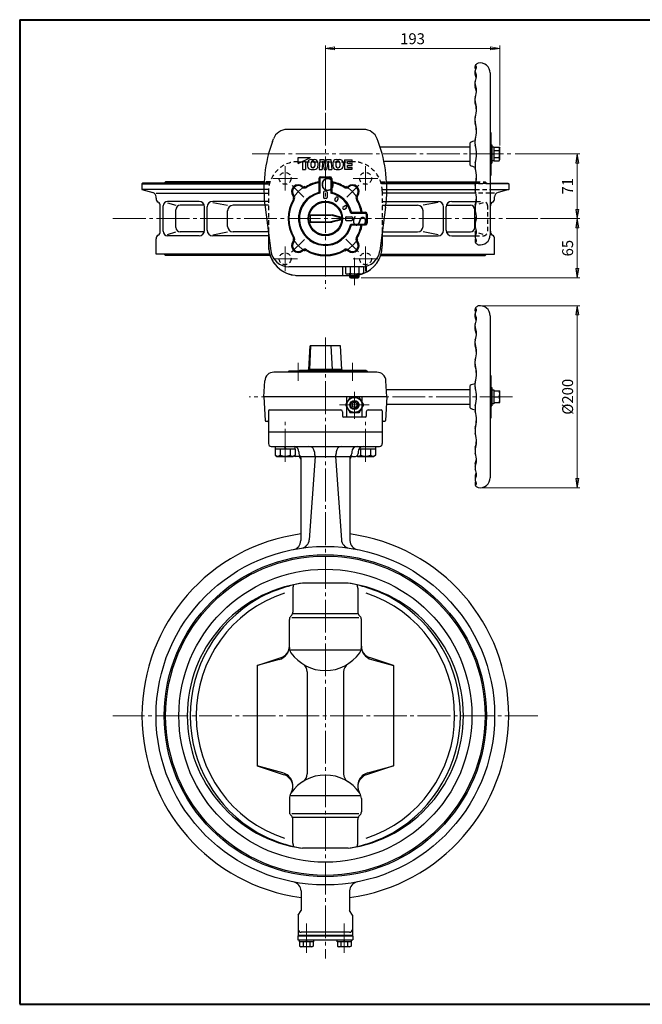
# Model space of a CAD drawing. Extents: x -180 to 1340, y -138 to 944.
# Drawn here: x -180 to 504, y -138 to 944 of the extents above; entities that cross this region are included whole.
import ezdxf

# ---------------------------------------------------------------- set-up
doc = ezdxf.new("R2010")
doc.units = 0
doc.header["$LTSCALE"] = 4
doc.header["$MEASUREMENT"] = 0
doc.linetypes.add('CENTER', pattern=[12, 9, -1, 1, -1])
doc.linetypes.add('DASHED', pattern=[2, 1.2, -0.8])
doc.layers.get('0').update_dxf_attribs({"linetype": 'CONTINUOUS'})
doc.layers.get('Defpoints').update_dxf_attribs({"linetype": 'CONTINUOUS'})
for name, color, linetype in [('1', 7, 'CONTINUOUS'), ('2', 7, 'CONTINUOUS'), ('20', 7, 'CONTINUOUS'), ('5', 7, 'CONTINUOUS')]:
    doc.layers.add(name, color=color, linetype=linetype)
doc.styles.get("Standard").update_dxf_attribs({"font": 'simplex.shx', "bigfont": 'BIGFONT.shx'})
doc.dimstyles.new('STD （1／4）', dxfattribs={"dimscale": 4, "dimtxt": 3, "dimasz": 2.5, "dimexe": 0.75, "dimexo": 0.75, "dimgap": 0.75, "dimtad": 1, "dimdsep": 46, "dimtxsty": 'STANDARD', "dimblk": 'CLOSED', "dimcen": 2.5, "dimclrd": 6, "dimclre": 6, "dimclrt": 2, "dimadec": 0, "dimazin": 2, "dimtfac": 1, "dimtmove": 0, "dimatfit": 3, "dimldrblk": 'CLOSED', "dimfxl": 1, "dimlwd": 13, "dimlwe": 13, "dimarcsym": 0})

# ---------------------------------------------------------------- blocks, each defined once
blk = doc.blocks.new('_Closed')
at = {"color": 0, "linetype": 'ByBlock', "lineweight": -2}
for p, q in [((-1, 0.17), (0, 0)), ((-1, 0.17), (-1, -0.17)), ((0, 0), (-1, -0.17)), ((0, 0), (-1, 0))]:
    blk.add_line(p, q, dxfattribs=at)
blk = doc.blocks.new('*D11')
at = {"layer": '5', "color": 6, "lineweight": 13}
for p, q in [((392.182488, 724.94806), (435.563692, 724.94806)), ((432.563692, 669.94806), (432.563692, 714.94806)), ((195.007236, 659.94806), (435.563692, 659.94806))]:
    blk.add_line(p, q, dxfattribs=at)
at = {"layer": 'Defpoints', "color": 0}
for p in [(389.182488, 724.94806), (432.563692, 724.94806), (192.007236, 659.94806)]:
    blk.add_point(p, dxfattribs=at)
at = {"layer": '5', "color": 6, "lineweight": 13, "xscale": 10, "yscale": 10, "zscale": 10}
for p, rotation in [((432.563692, 724.94806), 90), ((432.563692, 659.94806), 270)]:
    blk.add_blockref('_Closed', p, dxfattribs=dict(at, rotation=rotation))
at = {"layer": '5', "color": 2, "insert": (423.563692, 692.44806), "char_height": 12, "attachment_point": 5, "rotation": 90}
blk.add_mtext('65', dxfattribs=at)
blk = doc.blocks.new('*D15')
at = {"layer": '5', "color": 6, "lineweight": 13}
for p, q in [((364.49186, 795.94806), (435.563692, 795.94806)), ((432.563692, 734.94806), (432.563692, 785.94806)), ((392.182488, 724.94806), (435.563692, 724.94806))]:
    blk.add_line(p, q, dxfattribs=at)
at = {"layer": 'Defpoints', "color": 0}
for p in [(361.49186, 795.94806), (432.563692, 795.94806), (389.182488, 724.94806)]:
    blk.add_point(p, dxfattribs=at)
at = {"layer": '5', "color": 6, "lineweight": 13, "xscale": 10, "yscale": 10, "zscale": 10}
for p, rotation in [((432.563692, 795.94806), 90), ((432.563692, 724.94806), 270)]:
    blk.add_blockref('_Closed', p, dxfattribs=dict(at, rotation=rotation))
at = {"layer": '5', "color": 2, "insert": (423.563692, 760.44806), "char_height": 12, "attachment_point": 5, "rotation": 90}
blk.add_mtext('71', dxfattribs=at)
blk = doc.blocks.new('*D16')
at = {"layer": '5', "color": 6, "lineweight": 13}
for p, q in [((155.819236, 844.148376), (155.819236, 915.014008)), ((165.819236, 912.014008), (337.419236, 912.014008)), ((347.419236, 805.19806), (347.419236, 915.014008))]:
    blk.add_line(p, q, dxfattribs=at)
at = {"layer": 'Defpoints', "color": 0}
for p in [(347.419236, 912.014008), (155.819236, 841.148376), (347.419236, 802.19806)]:
    blk.add_point(p, dxfattribs=at)
at = {"layer": '5', "color": 6, "lineweight": 13, "xscale": 10, "yscale": 10, "zscale": 10, "rotation": 180}
blk.add_blockref('_Closed', (155.819236, 912.014008), dxfattribs=at)
at = {"layer": '5', "color": 6, "lineweight": 13, "xscale": 10, "yscale": 10, "zscale": 10}
blk.add_blockref('_Closed', (347.419236, 912.014008), dxfattribs=at)
at = {"layer": '5', "color": 2, "insert": (251.619236, 921.014008), "char_height": 12, "attachment_point": 5}
blk.add_mtext('193', dxfattribs=at)
blk = doc.blocks.new('*D17')
at = {"layer": '5', "color": 6, "lineweight": 13}
for p, q in [((328.819236, 629.150804), (435.563692, 629.150804)), ((432.563692, 619.150804), (432.563692, 439.150804)), ((328.819236, 429.150804), (435.563692, 429.150804))]:
    blk.add_line(p, q, dxfattribs=at)
at = {"layer": 'Defpoints', "color": 0}
for p in [(325.819236, 629.150804), (325.819236, 429.150804), (432.563692, 429.150804)]:
    blk.add_point(p, dxfattribs=at)
at = {"layer": '5', "color": 6, "lineweight": 13, "xscale": 10, "yscale": 10, "zscale": 10}
for p, rotation in [((432.563692, 629.150804), 90), ((432.563692, 429.150804), 270)]:
    blk.add_blockref('_Closed', p, dxfattribs=dict(at, rotation=rotation))
at = {"layer": '5', "color": 2, "insert": (423.563692, 529.150804), "char_height": 12, "attachment_point": 5, "rotation": 90}
blk.add_mtext('%%c200', dxfattribs=at)

msp = doc.modelspace()

# ---------------------------------------------------------------- linework, layer by layer
at = {"layer": '1', "color": 2, "linetype": 'CENTER', "lineweight": 13}
for p, q in [((111.624236, 755.64306), (111.624236, 782.64306)), ((200.014236, 755.64306), (200.014236, 782.64306)), ((125.124236, 769.14306), (98.124236, 769.14306)), ((186.514236, 769.14306), (213.514236, 769.14306)), ((-77.544016, 724.94806), (389.182488, 724.94806)), ((111.624236, 694.25306), (111.624236, 667.25306)), ((200.014236, 694.25306), (200.014236, 667.25306)), ((125.124236, 680.75306), (98.124236, 680.75306)), ((186.514236, 680.75306), (213.514236, 680.75306)), ((155.819236, 594.147256), (155.819236, -88.101564)), ((389.182488, 178.650804), (-77.544016, 178.650804)), ((135.093296, -49.81726), (135.093296, -82.017848)), ((176.545176, -49.81726), (176.545176, -82.017848))]:
    msp.add_line(p, q, dxfattribs=at)
at = {"layer": '1', "linetype": 'DASHED'}
for p, q in [((125.719236, 787.44806), (185.919236, 787.44806)), ((88.427432, 762.94806), (94.297112, 762.94806)), ((94.565584, 763.94806), (88.468744, 763.94806)), ((95.050728, 765.49806), (88.54598, 765.49806)), ((216.587748, 765.49806), (223.092492, 765.49806)), ((217.072888, 763.94806), (223.169728, 763.94806)), ((223.21104, 762.94806), (217.341364, 762.94806)), ((336.819236, 762.94806), (320.638732, 762.94806)), ((320.906796, 763.94806), (336.819236, 763.94806)), ((321.251756, 765.49806), (331.269236, 765.49806)), ((332.819236, 763.94806), (331.269236, 765.49806)), ((93.369276, 756.84806), (88.319768, 756.84806)), ((88.388268, 752.694848), (93.319236, 752.694848)), ((93.319236, 755.04806), (93.319236, 694.84806)), ((218.2692, 756.84806), (223.318704, 756.84806)), ((218.319236, 755.04806), (218.319236, 694.84806)), ((223.250208, 752.694848), (218.319236, 752.694848)), ((320.319236, 756.84806), (336.819236, 756.84806)), ((336.819236, 752.694848), (321.160824, 752.694848)), ((93.319236, 743.84806), (88.918168, 743.84806)), ((93.319236, 739.601068), (89.359512, 739.601068)), ((218.319236, 743.84806), (222.720308, 743.84806)), ((218.319236, 739.601068), (222.27896, 739.601068)), ((329.167212, 742.329704), (320.181708, 739.601068)), ((321.373008, 743.84806), (329.167212, 743.84806)), ((334.167212, 711.04806), (334.167212, 738.84806)), ((93.319236, 710.295056), (93.219684, 710.295056)), ((218.319236, 710.295056), (218.418788, 710.295056)), ((320.319236, 706.04806), (329.167212, 706.04806)), ((329.167212, 707.566416), (320.904688, 710.075508)), ((125.719236, 662.44806), (185.919236, 662.44806))]:
    msp.add_line(p, q, dxfattribs=at)
at = {"layer": '1'}
for p, q in [((-44.680764, 763.94806), (-45.680764, 762.94806)), ((-45.680764, 762.94806), (-45.680764, 756.84806)), ((-45.680764, 762.94806), (88.427432, 762.94806)), ((88.468744, 763.94806), (-44.680764, 763.94806)), ((-21.180764, 763.94806), (-19.630764, 765.49806)), ((88.54598, 765.49806), (-19.630764, 765.49806)), ((223.092492, 765.49806), (321.251756, 765.49806)), ((223.169728, 763.94806), (320.906796, 763.94806)), ((320.638732, 762.94806), (223.21104, 762.94806)), ((336.819236, 763.94806), (356.319236, 763.94806)), ((357.319236, 762.94806), (336.819236, 762.94806)), ((356.319236, 763.94806), (357.319236, 762.94806)), ((357.319236, 762.94806), (357.319236, 756.84806)), ((-45.680764, 756.84806), (-33.886668, 753.687844)), ((88.319768, 756.84806), (-45.680764, 756.84806)), ((-30.180764, 752.694848), (88.388268, 752.694848)), ((-30.180764, 747.297864), (-30.180764, 748.858212)), ((321.160824, 752.694848), (223.250208, 752.694848)), ((223.318704, 756.84806), (320.319236, 756.84806)), ((336.819236, 756.84806), (357.319236, 756.84806)), ((341.819236, 752.694848), (336.819236, 752.694848)), ((341.819236, 747.297864), (341.819236, 748.858212)), ((357.319236, 756.84806), (345.52514, 753.687844)), ((-25.528736, 711.04806), (-25.528736, 738.84806)), ((-22.528736, 711.04806), (-22.528736, 738.84806)), ((17.019392, 743.84806), (-17.528736, 743.84806)), ((-17.528736, 742.329704), (-8.543236, 739.601068)), ((22.757592, 739.601068), (-3.543236, 739.601068)), ((23.019392, 712.04806), (23.019392, 737.84806)), ((26.019392, 712.04806), (26.019392, 737.84806)), ((88.918168, 743.84806), (32.019392, 743.84806)), ((32.019392, 742.712292), (48.455264, 739.601068)), ((89.359512, 739.601068), (54.455264, 739.601068)), ((222.27896, 739.601068), (257.183208, 739.601068)), ((222.720308, 743.84806), (279.619084, 743.84806)), ((279.619084, 742.712292), (263.183208, 739.601068)), ((285.619084, 712.04806), (285.619084, 737.84806)), ((288.619084, 712.04806), (288.619084, 737.84806)), ((288.88088, 739.601068), (315.181708, 739.601068)), ((294.619084, 743.84806), (321.373008, 743.84806)), ((337.167212, 711.04806), (337.167212, 738.84806)), ((-8.543236, 715.295056), (-8.543236, 734.601068)), ((48.455264, 716.295056), (48.455264, 733.601068)), ((263.183208, 716.295056), (263.183208, 733.601068)), ((320.181708, 715.295056), (320.181708, 734.601068)), ((-17.528736, 707.566416), (-8.543236, 710.295056)), ((17.019392, 706.04806), (-17.528736, 706.04806)), ((22.757592, 710.295056), (-3.543236, 710.295056)), ((32.019392, 707.183828), (48.455264, 710.295056)), ((93.319236, 706.04806), (32.019392, 706.04806)), ((93.219684, 710.295056), (54.455264, 710.295056)), ((218.319236, 706.04806), (279.619084, 706.04806)), ((218.418788, 710.295056), (257.183208, 710.295056)), ((279.619084, 707.183828), (263.183208, 710.295056)), ((288.88088, 710.295056), (315.181708, 710.295056)), ((294.619084, 706.04806), (320.319236, 706.04806)), ((320.904688, 710.075508), (320.181708, 710.295056)), ((-30.180764, 685.94806), (-30.180764, 702.59826)), ((341.819236, 685.94806), (341.819236, 702.59826)), ((94.565584, 685.94806), (-30.180764, 685.94806)), ((-21.180764, 685.94806), (-19.630764, 684.39806)), ((95.050728, 684.39806), (-19.630764, 684.39806)), ((216.587748, 684.39806), (331.269236, 684.39806)), ((217.072888, 685.94806), (341.819236, 685.94806)), ((332.819236, 685.94806), (331.269236, 684.39806)), ((93.319236, 490.650804), (93.319236, 477.650804)), ((218.319236, 490.650804), (218.319236, 477.650804)), ((96.319236, 474.650804), (215.319236, 474.650804)), ((126.819236, 468.650804), (126.819236, 466.650804)), ((143.807044, 468.650804), (143.807044, 466.650804)), ((167.831432, 468.650804), (167.831432, 466.650804)), ((184.819236, 468.650804), (184.819236, 466.650804)), ((191.819236, 468.650804), (191.819236, 466.650804)), ((125.819236, 463.650804), (122.819236, 463.650804)), ((128.819236, 463.650804), (143.807044, 463.650804)), ((128.819236, 462.178668), (128.819236, 371.126776)), ((144.604492, 463.43996), (138.21056, 372.002476)), ((144.619236, 463.650804), (167.019236, 463.650804)), ((167.03398, 463.43996), (173.427912, 372.002476)), ((167.831432, 463.650804), (182.819236, 463.650804)), ((182.819236, 462.178668), (182.819236, 371.126776)), ((185.819236, 463.650804), (188.819236, 463.650804)), ((120.221256, 318.657968), (120.221256, 292.591912)), ((180.81602, 324.350804), (130.822452, 324.350804)), ((191.417216, 318.657968), (191.417216, 292.591912)), ((116.26252, 253.602364), (116.26252, 284.379572)), ((118.9115, 289.218172), (117.572276, 287.753308)), ((192.520128, 286.320676), (119.118344, 286.320676)), ((191.417216, 290.650804), (120.221256, 290.650804)), ((192.726972, 289.218172), (194.0662, 287.753308)), ((195.375952, 253.602364), (195.375952, 284.379572)), ((193.558744, 250.650804), (118.079732, 250.650804)), ((80.819236, 233.9136), (107.236344, 242.497036)), ((105.144804, 240.431616), (80.819236, 233.9136)), ((230.819236, 233.9136), (204.402132, 242.497036)), ((206.493668, 240.431616), (230.819236, 233.9136)), ((80.819236, 233.9136), (80.819236, 123.388012)), ((230.819236, 233.9136), (230.819236, 123.388012)), ((135.819236, 226.936144), (135.819236, 114.634028)), ((175.819236, 226.936144), (175.819236, 114.634028)), ((109.130308, 115.80208), (80.819236, 123.388012)), ((80.819236, 123.388012), (110.54148, 113.730668)), ((230.819236, 123.388012), (201.096992, 113.730668)), ((202.508164, 115.80208), (230.819236, 123.388012)), ((116.26252, 87.771), (116.26252, 72.922036)), ((193.637404, 90.650804), (118.001068, 90.650804)), ((195.375952, 87.771), (195.375952, 72.922036)), ((118.9115, 68.083436), (117.572276, 69.5483)), ((192.520128, 70.980932), (119.118344, 70.980932)), ((191.417216, 66.650804), (120.221256, 66.650804)), ((192.726972, 68.083436), (194.0662, 69.5483)), ((120.221256, 38.64364), (120.221256, 64.7097)), ((191.417216, 38.64364), (191.417216, 64.7097)), ((180.81602, 32.950804), (130.822452, 32.950804)), ((129.119236, -13.882596), (129.119236, -35.353044)), ((182.519236, -13.882596), (182.519236, -35.353044)), ((126.119236, -40.549196), (129.119236, -35.353044)), ((126.119236, -40.549196), (126.119236, -62.349196)), ((185.519236, -40.549196), (182.519236, -35.353044)), ((185.519236, -40.549196), (185.519236, -62.349196)), ((125.593296, -63.349196), (125.593296, -67.749196)), ((125.593296, -63.349196), (186.045176, -63.349196)), ((126.119236, -62.349196), (185.519236, -62.349196)), ((126.593296, -62.349196), (126.593296, -63.349196)), ((182.519236, -59.349196), (129.119236, -59.349196)), ((185.045176, -62.349196), (185.045176, -63.349196)), ((186.045176, -63.349196), (186.045176, -67.749196)), ((125.593296, -67.749196), (186.045176, -67.749196)), ((127.393296, -69.749196), (127.393296, -67.749196)), ((142.793296, -69.749196), (127.393296, -69.749196)), ((127.593296, -69.749196), (127.593296, -74.527508)), ((127.593296, -74.527508), (128.843296, -75.249196)), ((141.343296, -75.249196), (128.843296, -75.249196)), ((131.343296, -69.749196), (131.343296, -74.527508)), ((135.093296, -69.749196), (134.593296, -67.749196)), ((135.093296, -67.749196), (135.593296, -69.749196)), ((138.843296, -69.749196), (138.843296, -74.527508)), ((142.593296, -74.527508), (141.343296, -75.249196)), ((142.593296, -69.749196), (142.593296, -74.527508)), ((142.793296, -67.749196), (142.793296, -69.749196)), ((168.845176, -69.749196), (168.845176, -67.749196)), ((184.245176, -69.749196), (168.845176, -69.749196)), ((169.045176, -69.749196), (169.045176, -74.527508)), ((169.045176, -74.527508), (170.295176, -75.249196)), ((182.795176, -75.249196), (170.295176, -75.249196)), ((172.795176, -69.749196), (172.795176, -74.527508)), ((176.545176, -69.749196), (176.045176, -67.749196)), ((176.545176, -67.749196), (177.045176, -69.749196)), ((180.295176, -69.749196), (180.295176, -74.527508)), ((184.045176, -74.527508), (182.795176, -75.249196)), ((184.045176, -69.749196), (184.045176, -74.527508)), ((184.245176, -67.749196), (184.245176, -69.749196))]:
    msp.add_line(p, q, dxfattribs=at)
at = {"layer": '1', "linetype": 'DASHED'}
for centre in [(111.624236, 769.14306), (200.014236, 769.14306), (111.624236, 680.75306), (200.014236, 680.75306)]:
    msp.add_circle(centre, 6.5, dxfattribs=at)
at = {"layer": '1'}
for radius in [186, 177, 175.45, 161]:
    msp.add_circle((155.819236, 178.650804), radius, dxfattribs=at)
at = {"layer": '1', "linetype": 'DASHED'}
for centre, radius, start, end in [((125.719236, 755.04806), 32.4, 90, 180), ((185.919236, 755.04806), 32.4, 0, 90), ((329.167212, 738.84806), 5, 0, 90.000002), ((329.167212, 711.04806), 5, 269.999998, 0), ((125.719236, 694.84806), 32.4, 180, 270), ((185.919236, 694.84806), 32.4, 270, 0)]:
    msp.add_arc(centre, radius, start, end, dxfattribs=at)
at = {"layer": '1'}
for centre, radius, start, end in [((-35.180764, 748.858212), 5, 0, 75), ((-25.180764, 747.297864), 5, 180, 237.669824), ((336.819236, 747.297864), 5, 302.330176, 0), ((346.819236, 748.858212), 5, 105, 180), ((-30.528736, 738.84806), 5, 0, 57.669824), ((-17.528736, 738.84806), 5, 90, 180), ((-3.543236, 734.601068), 5, 90, 180), ((17.019392, 737.84806), 6, 0, 90), ((32.019392, 737.84806), 6, 90, 180), ((54.455264, 733.601068), 6, 90, 180), ((257.183208, 733.601068), 6, 0, 90), ((279.619084, 737.84806), 6, 0, 90), ((294.619084, 737.84806), 6, 90, 180), ((315.181708, 734.601068), 5, 0, 90), ((342.167212, 738.84806), 5, 122.330176, 180), ((-3.543236, 715.295056), 5, 180, 270), ((54.455264, 716.295056), 6, 180, 270), ((257.183208, 716.295056), 6, 270, 0), ((315.181708, 715.295056), 5, 270, 0), ((-25.180764, 702.59826), 5, 122.330176, 180), ((-30.528736, 711.04806), 5, 302.330176, 0), ((-17.528736, 711.04806), 5, 180, 270), ((17.019392, 712.04806), 6, 270, 0), ((32.019392, 712.04806), 6, 180, 270), ((279.619084, 712.04806), 6, 270, 0), ((294.619084, 712.04806), 6, 180, 270), ((342.167212, 711.04806), 5, 180, 237.669824), ((336.819236, 702.59826), 5, 0, 57.669824), ((96.319236, 477.650804), 3, 180, 270), ((215.319236, 477.650804), 3, 270, 0), ((120.819236, 468.650804), 6, 0, 74.971211), ((129.819236, 466.650804), 3, 180, 228.189685), ((137.807044, 468.650804), 6, 0, 90), ((146.807044, 466.650804), 3, 180, 210.017373), ((164.831432, 466.650804), 3, 329.982627, 0), ((173.831432, 468.650804), 6, 90, 180), ((181.819236, 466.650804), 3, 311.810315, 0), ((190.819236, 468.650804), 6, 90, 180), ((188.819236, 466.650804), 3, 270, 0), ((197.819236, 468.650804), 6, 90, 180), ((122.819236, 466.650804), 3, 240.02182, 270), ((125.819236, 460.650804), 3, 0, 90), ((125.819236, 462.178668), 3, 0, 48.189685), ((141.6118, 463.649228), 3, 356, 30.017373), ((170.026672, 463.649228), 3, 149.982627, 184), ((185.819236, 462.178668), 3, 131.810315, 180), ((185.819236, 460.650804), 3, 90, 180), ((155.819236, 178.650804), 201.5, 97.700512, 262.38556), ((118.819236, 371.126776), 10, 280.881333, 0), ((128.23492, 372.70004), 10, 278.090455, 356), ((183.403552, 372.70004), 10, 184, 261.909545), ((155.819236, 178.650804), 201.5, 277.61444, 82.299488), ((192.819236, 371.126776), 10, 180, 259.118667), ((151.185296, 178.650804), 147.11606, 97.956051, 262.043949), ((155.819236, 173.720804), 152.69, 99.422267, 119.061126), ((132.221256, 318.657968), 12, 162.127115, 180), ((155.819236, 173.720804), 152.69, 60.938874, 80.577733), ((160.453176, 178.650804), 147.11606, 277.956051, 82.043949), ((179.417216, 318.657968), 12, 0, 17.872885), ((155.819236, 178.650804), 148.4, 119.98574, 240.01426), ((155.819236, 178.650804), 142.048924, 108.469045, 251.530955), ((155.819236, 178.650804), 142.048924, 288.469045, 71.530955), ((155.819236, 178.650804), 148.4, 299.98574, 60.01426), ((115.221256, 292.591912), 5, 317.56547, 0), ((196.417216, 292.591912), 5, 180, 222.43453), ((121.26252, 284.379572), 5, 137.56547, 180), ((190.375952, 284.379572), 5, 0, 42.43453), ((101.26252, 254.920504), 15, 285, 0), ((103.199716, 254.920504), 13.062804, 288, 0), ((126.26252, 253.602364), 10, 180, 215.087134), ((185.375952, 253.602364), 10, 324.912866, 0), ((210.375952, 254.920504), 15, 180, 255), ((208.43876, 254.920504), 13.062804, 180, 252), ((155.819236, 274.36526), 46.120596, 215.087131, 324.912866), ((125.819236, 226.936144), 10, 0, 57.685712), ((185.819236, 226.936144), 10, 122.314288, 180), ((105.248024, 101.313192), 15, 327.201399, 75), ((106.288864, 100.642456), 13.76176, 327.201399, 72), ((155.819236, 67.612364), 45.776672, 34.295255, 145.704748), ((125.819236, 114.634028), 10, 302.538029, 0), ((185.819236, 114.634028), 10, 180, 237.461971), ((206.390448, 101.313192), 15, 105, 212.798601), ((205.349612, 100.642456), 13.76176, 108, 212.798601), ((126.26252, 87.771), 10, 145.704745, 180), ((185.375952, 87.771), 10, 0, 34.295255), ((121.26252, 72.922036), 5, 180, 222.43453), ((115.221256, 64.7097), 5, 0, 42.43453), ((196.417216, 64.7097), 5, 137.56547, 180), ((190.375952, 72.922036), 5, 317.56547, 0), ((155.819236, 183.580804), 152.69, 240.938874, 260.577733), ((155.819236, 183.580804), 152.69, 279.422267, 299.061126), ((132.221256, 38.64364), 12, 180, 197.872885), ((179.417216, 38.64364), 12, 342.127115, 0), ((119.119236, -13.882596), 10, 0, 79.207957), ((192.519236, -13.882596), 10, 100.792043, 180), ((129.119236, -56.349196), 3, 180, 270), ((182.519236, -56.349196), 3, 270, 0), ((129.468296, -72.117132), 3.053776, 232.121121, 307.878879), ((135.093296, -63.920904), 11.25, 250.528777, 289.471219), ((140.718296, -72.117132), 3.053776, 232.121121, 307.878879), ((170.920176, -72.117132), 3.053776, 232.121121, 307.878879), ((176.545176, -63.920904), 11.25, 250.528777, 289.471219), ((182.170176, -72.117132), 3.053776, 232.121121, 307.878879)]:
    msp.add_arc(centre, radius, start, end, dxfattribs=at)
at = {"layer": '2'}
for p, q in [((320.319236, 890.408108), (320.319236, 892.007664)), ((320.319236, 883.356608), (320.319236, 887.22222)), ((336.819236, 884.94806), (336.819236, 706.94806)), ((320.319236, 870.21348), (320.319236, 875.194008)), ((320.319236, 852.310844), (320.319236, 857.419492)), ((320.319236, 830.607496), (320.319236, 835.562152)), ((197.819236, 822.94806), (113.819236, 822.94806)), ((97.688616, 809.466604), (98.817308, 812.51062)), ((213.94986, 809.466604), (212.821168, 812.51062)), ((336.819236, 819.44806), (337.819236, 819.44806)), ((337.819236, 819.44806), (337.819236, 772.44806)), ((215.874796, 803.94806), (314.819236, 803.94806)), ((314.819236, 783.617332), (314.819236, 808.278792)), ((320.319236, 806.813848), (320.319236, 810.792688)), ((337.819236, 805.94806), (338.919236, 805.94806)), ((338.919236, 805.94806), (338.919236, 785.94806)), ((338.919236, 803.64806), (340.919236, 803.64806)), ((340.919236, 803.64806), (340.919236, 788.24806)), ((340.919236, 803.44806), (346.697548, 803.44806)), ((346.697548, 803.44806), (347.419236, 802.19806)), ((347.419236, 789.69806), (347.419236, 802.19806)), ((125.984484, 785.318008), (139.634372, 791.947952)), ((125.984484, 785.318008), (125.984484, 791.947952)), ((125.984484, 791.947952), (139.634372, 791.947952)), ((338.919236, 795.94806), (340.919236, 796.44806)), ((340.919236, 795.94806), (338.919236, 795.44806)), ((340.919236, 799.69806), (346.697548, 799.69806)), ((340.919236, 792.19806), (346.697548, 792.19806)), ((130.534448, 787.527988), (134.04442, 787.527988)), ((130.534448, 787.527988), (130.534448, 778.94806)), ((134.04442, 787.527988), (134.04442, 778.94806)), ((136.3844, 786.023716), (136.3844, 782.662316)), ((139.894368, 786.06086), (139.894368, 782.625172)), ((140.098652, 789.737972), (143.980048, 789.737972)), ((142.327208, 787.917988), (141.751496, 787.917988)), ((142.327208, 780.768044), (141.751496, 780.768044)), ((144.184332, 786.06086), (144.184332, 782.625172)), ((147.694304, 786.023716), (147.694304, 782.662316)), ((149.644288, 789.737972), (148.864296, 778.94806)), ((149.644288, 789.737972), (154.614988, 789.737972)), ((152.764264, 787.917988), (152.374264, 778.94806)), ((152.764264, 787.917988), (154.435676, 778.94806)), ((155.819236, 783.275168), (154.614988, 789.737972)), ((155.819236, 783.275168), (157.023484, 789.737972)), ((157.023484, 789.737972), (161.994184, 789.737972)), ((158.874212, 787.917988), (157.202796, 778.94806)), ((158.874212, 787.917988), (159.264208, 778.94806)), ((161.994184, 789.737972), (162.77418, 778.94806)), ((163.944168, 786.023716), (163.944168, 782.662316)), ((167.45414, 786.06086), (167.45414, 782.625172)), ((167.658424, 789.737972), (171.53982, 789.737972)), ((169.311268, 787.917988), (169.886976, 787.917988)), ((169.311268, 780.768044), (169.886976, 780.768044)), ((171.744104, 786.06086), (171.744104, 782.625172)), ((175.254076, 786.023716), (175.254076, 782.662316)), ((176.81406, 789.477972), (176.81406, 779.20806)), ((176.81406, 789.477972), (185.263992, 789.477972)), ((176.81406, 779.20806), (185.263992, 779.20806)), ((180.324032, 785.318008), (180.324032, 787.527988)), ((180.324032, 787.527988), (185.263992, 787.527988)), ((180.324032, 785.318008), (185.263992, 785.318008)), ((180.324032, 783.368024), (185.263992, 783.368024)), ((180.324032, 781.158044), (180.324032, 783.368024)), ((180.324032, 781.158044), (185.263992, 781.158044)), ((185.263992, 787.527988), (185.263992, 789.477972)), ((185.263992, 783.368024), (185.263992, 785.318008)), ((185.263992, 779.20806), (185.263992, 781.158044)), ((220.148316, 787.94806), (314.819236, 787.94806)), ((320.319236, 785.082276), (320.319236, 781.103432)), ((337.819236, 785.94806), (338.919236, 785.94806)), ((340.919236, 788.24806), (338.919236, 788.24806)), ((340.919236, 788.44806), (346.697548, 788.44806)), ((346.697548, 788.44806), (347.419236, 789.69806)), ((130.534448, 778.94806), (134.04442, 778.94806)), ((140.098652, 778.94806), (143.980048, 778.94806)), ((148.819236, 768.94806), (148.819236, 753.60552)), ((148.864296, 778.94806), (152.374264, 778.94806)), ((149.819236, 768.94806), (149.819236, 752.809324)), ((150.819236, 770.94806), (160.819236, 770.94806)), ((150.819236, 769.94806), (160.819236, 769.94806)), ((154.435676, 778.94806), (157.202796, 778.94806)), ((159.264208, 778.94806), (162.77418, 778.94806)), ((161.819236, 768.94806), (161.819236, 752.809324)), ((162.819236, 768.94806), (162.819236, 753.60552)), ((167.658424, 778.94806), (171.53982, 778.94806)), ((336.819236, 772.44806), (337.819236, 772.44806)), ((320.319236, 761.288628), (320.319236, 756.333968)), ((149.819236, 752.809324), (148.819236, 753.60552)), ((153.819236, 753.94806), (153.819236, 747.94806)), ((156.819236, 754.94806), (154.819236, 754.94806)), ((156.819236, 746.94806), (154.819236, 746.94806)), ((157.819236, 753.94806), (157.819236, 747.94806)), ((161.819236, 752.809324), (162.819236, 753.60552)), ((166.2702, 746.049656), (167.2702, 747.781708)), ((89.614852, 737.562424), (95.991756, 689.326804)), ((168.868276, 744.549656), (169.868276, 746.281708)), ((175.420832, 737.9971), (177.152884, 738.9971)), ((176.920832, 735.399024), (178.652884, 736.399024)), ((222.02362, 737.562424), (215.64672, 689.326804)), ((320.319236, 739.58528), (320.319236, 734.476628)), ((138.2924, 729.04806), (163.322488, 729.04806)), ((139.587156, 728.59806), (138.2924, 729.04806)), ((139.587156, 728.59806), (161.985164, 728.59806)), ((161.985164, 728.59806), (163.322488, 729.04806)), ((172.434908, 725.79806), (161.985164, 728.59806)), ((173.772232, 726.24806), (163.322488, 729.04806)), ((172.434908, 725.79806), (173.772232, 726.24806)), ((177.819236, 725.94806), (177.819236, 723.94806)), ((178.819236, 726.94806), (184.819236, 726.94806)), ((184.476696, 731.94806), (183.6805, 730.94806)), ((183.6805, 730.94806), (199.819236, 730.94806)), ((184.476696, 731.94806), (199.819236, 731.94806)), ((185.819236, 725.94806), (185.819236, 723.94806)), ((200.819236, 729.94806), (200.819236, 719.94806)), ((201.819236, 729.94806), (201.819236, 719.94806)), ((139.587156, 721.29806), (138.2924, 720.84806)), ((138.2924, 720.84806), (163.322488, 720.84806)), ((139.587156, 721.29806), (161.985164, 721.29806)), ((172.434908, 724.09806), (161.985164, 721.29806)), ((161.985164, 721.29806), (163.322488, 720.84806)), ((173.772232, 723.64806), (163.322488, 720.84806)), ((172.434908, 724.09806), (173.772232, 723.64806)), ((178.819236, 722.94806), (184.819236, 722.94806)), ((183.6805, 718.94806), (199.819236, 718.94806)), ((183.6805, 718.94806), (184.476696, 717.94806)), ((184.476696, 717.94806), (199.819236, 717.94806)), ((320.319236, 721.68264), (320.319236, 716.702112)), ((93.319236, 709.54204), (93.319236, 694.84806)), ((218.319236, 709.54204), (218.319236, 694.84806)), ((320.319236, 708.539516), (320.319236, 704.6739)), ((320.319236, 701.488016), (320.319236, 699.888456)), ((197.819236, 671.94806), (115.819236, 671.94806)), ((174.819236, 671.94806), (174.819236, 662.44806)), ((178.019236, 671.94806), (178.019236, 664.842952)), ((182.919236, 671.94806), (182.919236, 664.842952)), ((192.719236, 671.94806), (192.719236, 664.842952)), ((197.619236, 671.94806), (197.619236, 664.842952)), ((197.819236, 672.048312), (197.819236, 671.94806)), ((200.819236, 672.583144), (200.819236, 666.077416)), ((125.719236, 662.44806), (182.819236, 662.44806)), ((178.019236, 664.842952), (179.569236, 663.94806)), ((196.069236, 663.94806), (179.569236, 663.94806)), ((182.819236, 660.76006), (182.819236, 663.94806)), ((183.631236, 659.94806), (182.819236, 660.76006)), ((192.819236, 660.76006), (182.819236, 660.76006)), ((192.007236, 659.94806), (192.819236, 660.76006)), ((192.819236, 660.76006), (192.819236, 663.94806)), ((197.619236, 664.842952), (196.069236, 663.94806)), ((183.631236, 659.94806), (192.007236, 659.94806)), ((320.319236, 623.610848), (320.319236, 625.210408)), ((320.319236, 616.559352), (320.319236, 620.424964)), ((336.819236, 618.150804), (336.819236, 440.150804)), ((320.319236, 603.416224), (320.319236, 608.396752)), ((137.819236, 559.150804), (139.18184, 585.150804)), ((139.587156, 585.150804), (138.2924, 559.150804)), ((172.456636, 585.150804), (139.18184, 585.150804)), ((161.985164, 585.150804), (163.322488, 559.150804)), ((173.819236, 559.150804), (172.456636, 585.150804)), ((320.319236, 585.513588), (320.319236, 590.622236)), ((320.319236, 563.810236), (320.319236, 568.764896)), ((212.41458, 556.150804), (99.223892, 556.150804)), ((115.819236, 557.150804), (114.819236, 556.150804)), ((201.819236, 557.150804), (115.819236, 557.150804)), ((118.620752, 556.150804), (119.620752, 557.150804)), ((126.319236, 557.150804), (127.319236, 558.150804)), ((200.819236, 558.150804), (127.319236, 558.150804)), ((130.383884, 557.150804), (131.039748, 556.150804)), ((134.562704, 556.150804), (135.081156, 557.150804)), ((136.819236, 558.150804), (137.819236, 559.150804)), ((173.819236, 559.150804), (137.819236, 559.150804)), ((174.819236, 558.150804), (173.819236, 559.150804)), ((177.075772, 556.150804), (176.55732, 557.150804)), ((181.254592, 557.150804), (180.598724, 556.150804)), ((183.6805, 558.150804), (184.476696, 557.150804)), ((193.01772, 556.150804), (192.01772, 557.150804)), ((195.201976, 557.150804), (196.217256, 556.150804)), ((200.819236, 558.150804), (201.819236, 557.150804)), ((201.819236, 557.150804), (201.819236, 556.150804)), ((336.819236, 552.650804), (337.819236, 552.650804)), ((337.819236, 552.650804), (337.819236, 505.650804)), ((88.319236, 529.150804), (89.237596, 546.674164)), ((223.319236, 529.150804), (222.400876, 546.674164)), ((314.819236, 516.820076), (314.819236, 541.481532)), ((320.319236, 540.016588), (320.319236, 543.995432)), ((222.899976, 537.150804), (314.819236, 537.150804)), ((337.819236, 539.150804), (338.919236, 539.150804)), ((338.919236, 539.150804), (338.919236, 519.150804)), ((338.919236, 536.850804), (340.919236, 536.850804)), ((340.919236, 536.850804), (340.919236, 521.450804)), ((340.919236, 535.650804), (347.419236, 535.650804)), ((347.419236, 522.650804), (347.419236, 535.650804)), ((223.319236, 529.150804), (88.319236, 529.150804)), ((88.319236, 529.150804), (89.68458, 503.098468)), ((182.91176, 528.650804), (178.004284, 520.150804)), ((178.004284, 520.150804), (182.91176, 511.650804)), ((179.319236, 522.428372), (179.319236, 529.150804)), ((192.726716, 528.650804), (182.91176, 528.650804)), ((185.319236, 521.59418), (187.819236, 523.037556)), ((185.319236, 521.59418), (185.319236, 518.707428)), ((187.819236, 523.037556), (190.319236, 521.59418)), ((190.319236, 521.59418), (190.319236, 518.707428)), ((192.726716, 528.650804), (197.634192, 520.150804)), ((197.634192, 520.150804), (192.726716, 511.650804)), ((196.319236, 522.428372), (196.319236, 529.150804)), ((223.319236, 529.150804), (221.953892, 503.098468)), ((222.899976, 521.150804), (314.819236, 521.150804)), ((340.919236, 521.450804), (338.919236, 521.450804)), ((340.919236, 529.150804), (345.697548, 529.150804)), ((340.919236, 522.650804), (347.419236, 522.650804)), ((93.319236, 513.650804), (93.319236, 490.650804)), ((94.319236, 514.650804), (172.819236, 514.650804)), ((174.819236, 512.650804), (174.819236, 507.650804)), ((179.319236, 506.650804), (179.319236, 517.873236)), ((192.726716, 511.650804), (182.91176, 511.650804)), ((185.319236, 518.707428), (187.819236, 517.264052)), ((187.819236, 517.264052), (190.319236, 518.707428)), ((196.319236, 506.650804), (196.319236, 517.873236)), ((200.819236, 512.650804), (200.819236, 507.650804)), ((202.819236, 514.650804), (217.319236, 514.650804)), ((218.319236, 513.650804), (218.319236, 490.650804)), ((320.319236, 518.28502), (320.319236, 514.306176)), ((337.819236, 519.150804), (338.919236, 519.150804)), ((90.683212, 502.150804), (92.319236, 502.150804)), ((199.819236, 506.650804), (175.819236, 506.650804)), ((219.319236, 502.150804), (220.955264, 502.150804)), ((336.819236, 505.650804), (337.819236, 505.650804)), ((93.319236, 490.650804), (218.319236, 490.650804)), ((320.319236, 494.491372), (320.319236, 489.536712)), ((100.675064, 471.650804), (100.675064, 464.776636)), ((122.575064, 471.650804), (100.675064, 471.650804)), ((100.875064, 471.650804), (100.875064, 474.650804)), ((106.150064, 471.650804), (106.150064, 464.776636)), ((111.625064, 471.650804), (111.125064, 474.650804)), ((111.625064, 474.650804), (112.125064, 471.650804)), ((117.100064, 471.650804), (117.100064, 464.776636)), ((122.375064, 474.650804), (122.375064, 471.650804)), ((122.575064, 471.650804), (122.575064, 464.776636)), ((210.963412, 471.650804), (192.623084, 471.650804)), ((194.538412, 471.650804), (194.538412, 464.776636)), ((205.488412, 471.650804), (205.488412, 464.776636)), ((210.763412, 474.650804), (210.763412, 471.650804)), ((210.963412, 471.650804), (210.963412, 464.776636)), ((320.319236, 472.788024), (320.319236, 467.679372)), ((100.675064, 464.776636), (102.625064, 463.650804)), ((102.625064, 463.650804), (120.625064, 463.650804)), ((122.575064, 464.776636), (120.625064, 463.650804)), ((190.318248, 464.052156), (191.013412, 463.650804)), ((191.013412, 463.650804), (209.013412, 463.650804)), ((210.963412, 464.776636), (209.013412, 463.650804)), ((320.319236, 454.885384), (320.319236, 449.904856)), ((320.319236, 441.74226), (320.319236, 437.876644)), ((320.319236, 434.69076), (320.319236, 433.0912))]:
    msp.add_line(p, q, dxfattribs=at)
at = {"layer": '2', "color": 2, "linetype": 'CENTER', "lineweight": 13}
for p, q in [((155.819236, 841.148376), (155.819236, 647.69752)), ((75.475, 795.94806), (361.49186, 795.94806)), ((119.47628, 761.291016), (132.349644, 748.417652)), ((179.318476, 748.4473), (192.561864, 761.690688)), ((118.725688, 687.854512), (132.856564, 701.985388)), ((178.367652, 702.399644), (192.350724, 688.416572)), ((187.819236, 681.705084), (187.819236, 651.95)), ((126.120752, 566.478684), (126.120752, 546.671868)), ((185.51772, 566.478684), (185.51772, 546.671868)), ((187.819236, 534.593728), (187.819236, 504.74476)), ((361.49186, 529.150804), (72.127648, 529.150804)), ((204.083688, 520.150804), (171.459952, 520.150804)), ((111.625064, 457.782024), (111.625064, 501.627236)), ((200.013412, 457.782024), (200.013412, 501.627236))]:
    msp.add_line(p, q, dxfattribs=at)
at = {"layer": '2', "color": 2}
for p, q in [((183.631236, 659.94806), (183.631236, 663.94806)), ((192.007236, 659.94806), (192.007236, 663.94806))]:
    msp.add_line(p, q, dxfattribs=at)
at = {"layer": '2'}
for centre, radius in [((155.819236, 724.94806), 19), ((155.819236, 724.94806), 18), ((187.819236, 520.150804), 8.25), ((187.819236, 520.150804), 5)]:
    msp.add_circle(centre, radius, dxfattribs=at)
at = {"layer": '2', "color": 2}
msp.add_circle((187.819236, 520.150804), 4.188, dxfattribs=at)
at = {"layer": '2'}
for centre, radius, start, end in [((323.319236, 892.007664), 3, 109.021483, 180), ((321.319236, 890.408108), 1, 180, 238.161652), ((322.319236, 887.22222), 2, 143.813103, 180), ((316.043376, 891.813252), 5.775864, 323.813103, 0), ((319.644468, 887.711016), 2.174768, 44.091053, 58.161652), ((321.323428, 893.51324), 0.5, 142.97025, 240.721312), ((320.370272, 891.813252), 1.448964, 0, 60.721312), ((324.319236, 893.31466), 2.5, 100.164249, 142.289101), ((325.819236, 884.94806), 11, 0, 100.164249), ((322.319236, 886.638292), 2, 180, 215.121584), ((322.319236, 883.356608), 2, 180, 212.560736), ((308.0861, 881.89844), 13.733136, 334.777506, 0), ((314.275952, 878.220476), 7.543284, 11.961267, 32.560736), ((315.580508, 881.89844), 6.238728, 0, 35.121584), ((322.319236, 875.194008), 2, 154.777506, 180), ((322.319236, 872.970688), 2, 180, 204.722593), ((322.319236, 870.21348), 2, 180, 203.890425), ((306.311896, 863.123204), 15.50734, 5.007184, 23.890425), ((298.800016, 866.126252), 23.01922, 340.450082, 0), ((307.453816, 866.126252), 14.36542, 0, 24.722593), ((323.319236, 857.419492), 3, 160.450082, 180), ((323.319236, 854.386552), 3, 180, 199.314375), ((323.319236, 852.310844), 3, 180, 199.212225), ((290.673324, 845.571536), 31.145912, 342.954227, 0), ((297.886268, 843.44806), 23.932972, 2.375275, 19.212225), ((298.167732, 845.571536), 23.651504, 0, 19.314375), ((323.319236, 835.562152), 3, 162.954227, 180), ((113.819236, 806.94806), 16, 90, 159.655739), ((197.819236, 806.94806), 16, 20.344261, 90), ((324.319236, 831.86132), 4, 180, 196.689417), ((324.319236, 830.607496), 4, 180, 196.941965), ((290.21046, 821.635064), 31.60878, 0, 16.689417), ((291.2567, 820.535872), 30.562536, 0.988683, 16.941965), ((324.319236, 810.792688), 4, 164.2467, 180), ((285.88356, 821.635064), 35.935676, 344.2467, 0), ((238.519236, 757.24806), 150.2, 159.655739, 187.531013), ((73.119236, 757.24806), 150.2, 352.468987, 20.344261), ((325.819236, 786.94806), 24, 103.248015, 117.279613), ((324.319236, 806.813848), 4, 180, 195.71978), ((285.71414, 795.94806), 36.105096, 344.28022, 15.71978), ((344.287172, 801.57306), 3.053776, 322.121121, 37.878879), ((344.287172, 790.32306), 3.053776, 322.121121, 37.878879), ((336.090948, 795.94806), 11.25, 340.528779, 19.471221), ((140.098652, 786.023716), 3.714256, 90, 180), ((140.098652, 782.662316), 3.714256, 180, 270), ((141.751496, 786.06086), 1.857128, 90, 180), ((141.751496, 782.625172), 1.857128, 180, 270), ((142.327208, 786.06086), 1.857128, 0, 90), ((142.327208, 782.625172), 1.857128, 270, 0), ((143.980048, 786.023716), 3.714256, 0, 90), ((143.980048, 782.662316), 3.714256, 270, 0), ((167.658424, 786.023716), 3.714256, 90, 180), ((167.658424, 782.662316), 3.714256, 180, 270), ((169.311268, 786.06086), 1.857128, 90, 180), ((169.311268, 782.625172), 1.857128, 180, 270), ((169.886976, 786.06086), 1.857128, 0, 90), ((169.886976, 782.625172), 1.857128, 270, 0), ((171.53982, 786.023716), 3.714256, 0, 90), ((171.53982, 782.662316), 3.714256, 270, 0), ((325.819236, 804.94806), 24, 242.720387, 256.751985), ((324.319236, 785.082276), 4, 164.28022, 180), ((324.319236, 781.103432), 4, 180, 195.7533), ((285.88356, 770.26106), 35.935676, 0, 15.7533), ((150.819236, 768.94806), 2, 90, 180), ((150.819236, 768.94806), 1, 90, 180), ((160.819236, 768.94806), 2, 0, 90), ((160.819236, 768.94806), 1, 0, 90), ((290.21046, 770.26106), 31.60878, 343.310583, 0), ((291.2567, 771.360252), 30.562536, 343.058035, 359.011317), ((126.120752, 754.646544), 7.5, 49.014638, 220.985362), ((126.120752, 754.646544), 6.5, 49.014638, 220.985362), ((133.007348, 762.572756), 4, 229.014638, 301.228475), ((133.007348, 762.572756), 3, 229.014638, 301.228475), ((155.819236, 724.94806), 41, 99.830365, 121.228475), ((155.819236, 724.94806), 40, 100.078658, 121.228475), ((155.819236, 724.94806), 41, 58.771525, 80.169635), ((155.819236, 724.94806), 40, 58.771525, 79.921342), ((178.631128, 762.572756), 4, 238.771525, 310.985362), ((178.631128, 762.572756), 3, 238.771525, 310.985362), ((185.51772, 754.646544), 7.5, 319.014638, 130.985362), ((185.51772, 754.646544), 6.5, 319.014638, 130.985362), ((324.319236, 761.288628), 4, 163.058035, 180), ((324.319236, 760.034804), 4, 163.310583, 180), ((118.19454, 747.759952), 3, 328.771525, 40.985362), ((118.19454, 747.759952), 4, 328.771525, 40.985362), ((155.819236, 724.94806), 29.5, 103.726539, 346.273461), ((155.819236, 724.94806), 28.5, 102.153197, 347.846803), ((154.819236, 753.94806), 1, 90, 180), ((154.819236, 747.94806), 1, 180, 270), ((156.819236, 753.94806), 1, 0, 90), ((156.819236, 747.94806), 1, 270, 0), ((155.819236, 724.94806), 28.5, 12.153197, 77.846803), ((155.819236, 724.94806), 29.5, 13.726539, 76.273461), ((168.569236, 747.031708), 1.5, 330, 150), ((193.443932, 747.759952), 4, 139.014638, 211.228475), ((193.443932, 747.759952), 3, 139.014638, 211.228475), ((323.319236, 756.333968), 3, 180, 197.045773), ((290.673324, 746.324584), 31.145912, 0, 17.045773), ((297.886268, 748.44806), 23.932972, 340.787775, 357.624725), ((155.819236, 724.94806), 41, 148.771525, 211.228475), ((155.819236, 724.94806), 40, 148.771525, 211.228475), ((167.569236, 745.299656), 1.5, 150, 330), ((176.170832, 736.69806), 1.5, 120, 300), ((177.902884, 737.69806), 1.5, 300, 120), ((155.819236, 724.94806), 40, 10.078658, 31.228475), ((155.819236, 724.94806), 41, 9.830365, 31.228475), ((323.319236, 739.58528), 3, 160.787775, 180), ((323.319236, 737.509568), 3, 160.685625, 180), ((298.167732, 746.324584), 23.651504, 340.685625, 0), ((155.819236, 724.94806), 16.637396, 167.32707, 192.67293), ((155.819236, 724.94806), 16.637396, 357.0715, 2.9285), ((178.819236, 725.94806), 1, 90, 180), ((184.819236, 725.94806), 1, 0, 90), ((199.819236, 729.94806), 2, 0, 90), ((199.819236, 729.94806), 1, 0, 90), ((323.319236, 734.476628), 3, 180, 199.549918), ((306.311896, 728.772916), 15.50734, 336.109575, 354.992816), ((298.800016, 725.769868), 23.01922, 0, 19.549918), ((307.453816, 725.769868), 14.36542, 335.277407, 0), ((178.819236, 723.94806), 1, 180, 270), ((184.819236, 723.94806), 1, 270, 0), ((155.819236, 724.94806), 40, 328.771525, 349.921342), ((155.819236, 724.94806), 41, 328.771525, 350.169635), ((199.819236, 719.94806), 2, 270, 0), ((199.819236, 719.94806), 1, 270, 0), ((322.319236, 721.68264), 2, 156.109575, 180), ((322.319236, 718.925436), 2, 155.277407, 180), ((322.319236, 716.702112), 2, 180, 205.222494), ((308.0861, 709.99768), 13.733136, 0, 25.222494), ((118.19454, 702.136172), 3, 319.014638, 31.228475), ((118.19454, 702.136172), 4, 319.014638, 31.228475), ((193.443932, 702.136172), 4, 148.771525, 220.985362), ((193.443932, 702.136172), 3, 148.771525, 220.985362), ((322.319236, 708.539516), 2, 147.439264, 180), ((322.319236, 705.257828), 2, 144.878416, 180), ((322.319236, 704.6739), 2, 180, 216.186897), ((314.275952, 713.675648), 7.543284, 327.439264, 348.038733), ((315.580508, 709.99768), 6.238728, 324.878416, 0), ((316.043376, 700.082868), 5.775864, 0, 36.186897), ((325.819236, 706.94806), 11, 259.835751, 0), ((125.719236, 694.84806), 32.4, 180, 270), ((126.120752, 695.249576), 7.5, 139.014638, 310.985362), ((126.120752, 695.249576), 6.5, 139.014638, 310.985362), ((185.51772, 695.249576), 7.5, 229.014638, 40.985362), ((185.51772, 695.249576), 6.5, 229.014638, 40.985362), ((185.919236, 694.84806), 32.4, 289.286011, 0), ((321.319236, 701.488016), 1, 121.838348, 180), ((323.319236, 699.888456), 3, 180, 250.978517), ((319.644468, 704.185108), 2.174768, 301.838348, 315.908947), ((321.323428, 698.382884), 0.5, 119.278688, 217.02975), ((320.370272, 700.082868), 1.448964, 299.278688, 0), ((324.319236, 698.58146), 2.5, 217.710899, 259.835751), ((115.819236, 691.94806), 20, 187.531013, 270), ((133.007348, 687.323364), 4, 58.771525, 130.985362), ((133.007348, 687.323364), 3, 58.771525, 130.985362), ((155.819236, 724.94806), 41, 238.771525, 301.228475), ((155.819236, 724.94806), 40, 238.771525, 301.228475), ((178.631128, 687.323364), 4, 49.014638, 121.228475), ((178.631128, 687.323364), 3, 49.014638, 121.228475), ((195.819236, 691.94806), 20, 270, 352.468987), ((180.469236, 667.992512), 3.990264, 232.121121, 307.878879), ((187.819236, 678.702248), 14.7, 250.528777, 289.471219), ((195.169236, 667.992512), 3.990264, 232.121121, 307.878879), ((185.919236, 694.84806), 32.4, 282.296046, 287.502524), ((323.319236, 625.210408), 3, 109.021483, 180), ((324.319236, 626.517404), 2.5, 100.164249, 142.289101), ((325.819236, 618.150804), 11, 0, 100.164249), ((321.319236, 623.610848), 1, 180, 238.161652), ((322.319236, 620.424964), 2, 143.813103, 180), ((322.319236, 619.841036), 2, 180, 215.121584), ((315.580508, 615.101184), 6.238728, 0, 35.121584), ((316.043376, 625.015996), 5.775864, 323.813103, 0), ((319.644468, 620.91376), 2.174768, 44.091053, 58.161652), ((321.323428, 626.715984), 0.5, 142.97025, 240.721312), ((320.370272, 625.015996), 1.448964, 0, 60.721312), ((322.319236, 616.559352), 2, 180, 212.560736), ((322.319236, 608.396752), 2, 154.777506, 180), ((322.319236, 606.173428), 2, 180, 204.722593), ((308.0861, 615.101184), 13.733136, 334.777506, 0), ((314.275952, 611.423216), 7.543284, 11.961267, 32.560736), ((322.319236, 603.416224), 2, 180, 203.890425), ((306.311896, 596.325948), 15.50734, 5.007184, 23.890425), ((298.800016, 599.328996), 23.01922, 340.450082, 0), ((307.453816, 599.328996), 14.36542, 0, 24.722593), ((323.319236, 590.622236), 3, 160.450082, 180), ((323.319236, 587.589296), 3, 180, 199.314375), ((323.319236, 585.513588), 3, 180, 199.212225), ((297.886268, 576.650804), 23.932972, 2.375275, 19.212225), ((298.167732, 578.77428), 23.651504, 0, 19.314375), ((290.673324, 578.77428), 31.145912, 342.954227, 0), ((323.319236, 568.764896), 3, 162.954227, 180), ((324.319236, 565.064064), 4, 180, 196.689417), ((324.319236, 563.810236), 4, 180, 196.941965), ((290.21046, 554.837804), 31.60878, 0, 16.689417), ((291.2567, 553.738612), 30.562536, 0.988683, 16.941965), ((99.223892, 546.150804), 10, 90, 177), ((212.41458, 546.150804), 10, 3, 90), ((285.88356, 554.837804), 35.935676, 344.2467, 0), ((325.819236, 520.150804), 24, 103.248015, 117.279613), ((324.319236, 543.995432), 4, 164.2467, 180), ((324.319236, 540.016588), 4, 180, 195.71978), ((285.71414, 529.150804), 36.105096, 344.28022, 15.71978), ((339.74048, 532.400804), 7.67876, 334.96034, 25.03966), ((324.319236, 518.28502), 4, 164.28022, 180), ((339.74048, 525.900804), 7.67876, 334.96034, 25.03966), ((94.319236, 513.650804), 1, 90, 180), ((172.819236, 512.650804), 2, 0, 90), ((202.819236, 512.650804), 2, 90, 180), ((217.319236, 513.650804), 1, 0, 90), ((325.819236, 538.150804), 24, 242.720387, 256.751985), ((324.319236, 514.306176), 4, 180, 195.7533), ((285.88356, 503.463804), 35.935676, 0, 15.7533), ((90.683212, 503.150804), 1, 183, 270), ((92.319236, 501.150804), 1, 0, 90), ((175.819236, 507.650804), 1, 180, 270), ((199.819236, 507.650804), 1, 270, 0), ((219.319236, 501.150804), 1, 90, 180), ((220.955264, 503.150804), 1, 270, 357), ((290.21046, 503.463804), 31.60878, 343.310583, 0), ((291.2567, 504.562996), 30.562536, 343.058035, 359.011317), ((324.319236, 494.491372), 4, 163.058035, 180), ((324.319236, 493.237548), 4, 163.310583, 180), ((323.319236, 489.536712), 3, 180, 197.045773), ((290.673324, 479.527328), 31.145912, 0, 17.045773), ((297.886268, 481.650804), 23.932972, 340.787775, 357.624725), ((298.167732, 479.527328), 23.651504, 340.685625, 0), ((323.319236, 472.788024), 3, 160.787775, 180), ((323.319236, 470.712312), 3, 160.685625, 180), ((323.319236, 467.679372), 3, 180, 199.549918), ((298.800016, 458.972612), 23.01922, 0, 19.549918), ((103.412564, 468.295788), 4.458512, 232.121121, 307.878879), ((111.625064, 480.262276), 16.425, 250.528777, 289.471219), ((119.837564, 468.295788), 4.458512, 232.121121, 307.878879), ((191.800912, 468.295788), 4.458512, 251.142227, 307.878879), ((200.013412, 480.262276), 16.425, 250.528777, 289.471219), ((208.225912, 468.295788), 4.458512, 232.121121, 307.878879), ((322.319236, 454.885384), 2, 156.109575, 180), ((306.311896, 461.97566), 15.50734, 336.109575, 354.992816), ((307.453816, 458.972612), 14.36542, 335.277407, 0), ((322.319236, 452.12818), 2, 155.277407, 180), ((322.319236, 449.904856), 2, 180, 205.222494), ((308.0861, 443.200424), 13.733136, 0, 25.222494), ((314.275952, 446.878392), 7.543284, 327.439264, 348.038733), ((322.319236, 441.74226), 2, 147.439264, 180), ((322.319236, 438.460572), 2, 144.878416, 180), ((322.319236, 437.876644), 2, 180, 216.186897), ((321.319236, 434.69076), 1, 121.838348, 180), ((323.319236, 433.0912), 3, 180, 250.978517), ((315.580508, 443.200424), 6.238728, 324.878416, 0), ((316.043376, 433.285612), 5.775864, 0, 36.186897), ((319.644468, 437.387852), 2.174768, 301.838348, 315.908947), ((320.370272, 433.285612), 1.448964, 299.278688, 0), ((325.819236, 440.150804), 11, 259.835751, 0), ((321.323428, 431.585624), 0.5, 119.278688, 217.02975), ((324.319236, 431.784204), 2.5, 217.710899, 259.835751)]:
    msp.add_arc(centre, radius, start, end, dxfattribs=at)
at = {"layer": '2', "color": 2, "linetype": 'CENTER', "lineweight": 13}
for start, end in [(122.297217, 148.209378), (31.894454, 57.803083), (211.791522, 238.288944), (301.437918, 327.74136)]:
    msp.add_arc((155.819236, 724.94806), 42, start, end, dxfattribs=at)
at = {"layer": '20', "color": 3, "lineweight": 40}
for p, q in [((-180, 943.5), (1340, 943.5)), ((-180, 943.5), (-180, -138.5)), ((-180, -138.5), (1340, -138.5))]:
    msp.add_line(p, q, dxfattribs=at)

# ---------------------------------------------------------------- texts
at = {"layer": '2'}
msp.add_text('Ｏ', height=14, dxfattribs=at).set_placement((148.819236, 755.44806))
msp.add_text('Ｓ', height=14, rotation=270, dxfattribs=at).set_placement((186.319236, 731.94806))

# ---------------------------------------------------------------- dimensions: what is measured, and where the dimension line sits
at = {"layer": '5'}
dim = msp.add_linear_dim(base=(347.419236, 912.014008), p1=(155.819236, 841.148376), p2=(347.419236, 802.19806), text='193', dimstyle='STD （1／4）', dxfattribs=at)
dim.commit()
dim.dimension.update_dxf_attribs({"geometry": '*D16', "text_midpoint": (251.619236, 921.014008)})
for base, p1, p2, text, picture, middle in [((432.563692, 795.94806), (389.182488, 724.94806), (361.49186, 795.94806), '71', '*D15', (423.563692, 760.44806)), ((432.563692, 724.94806), (192.007236, 659.94806), (389.182488, 724.94806), '65', '*D11', (423.563692, 692.44806))]:
    dim = msp.add_linear_dim(base=base, p1=p1, p2=p2, angle=90, text=text, dimstyle='STD （1／4）', dxfattribs=at)
    dim.commit()
    dim.dimension.update_dxf_attribs({"geometry": picture, "text_midpoint": middle})
dim = msp.add_aligned_dim(p1=(325.819236, 629.150804), p2=(325.819236, 429.150804), distance=106.744456, text='%%c200', dimstyle='STD （1／4）', dxfattribs=at)
dim.commit()
dim.dimension.update_dxf_attribs({"geometry": '*D17', "text_midpoint": (423.563692, 529.150804)})

doc.saveas('drawing.dxf')
